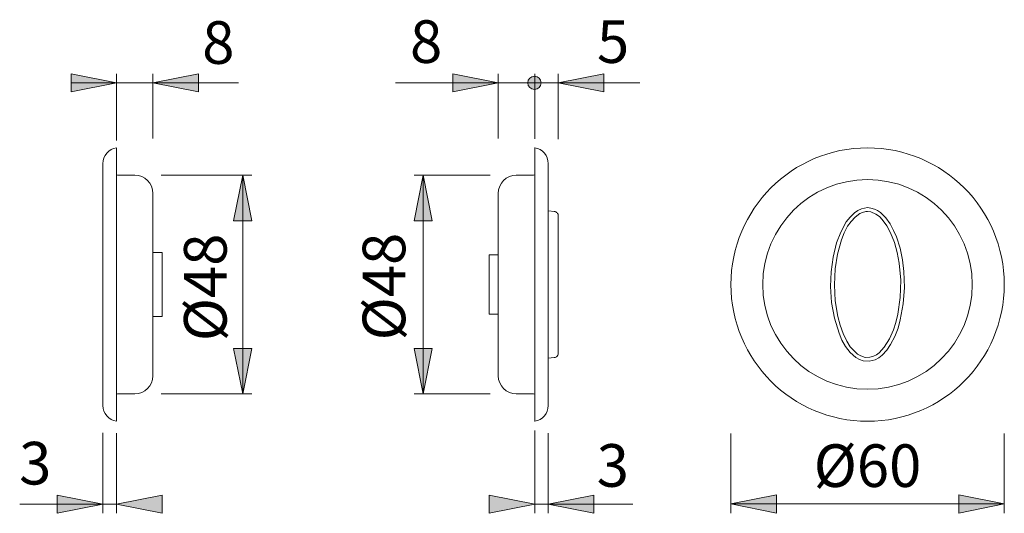
# Model space of a CAD drawing. Units: inches. Extents: x -38 to 241, y 48 to 246.
# Drawn here: x 133 to 241, y 80 to 135 of the extents above; entities that cross this region are included whole.
import ezdxf

# ---------------------------------------------------------------- set-up
doc = ezdxf.new("R2010")
doc.units = ezdxf.units.IN
doc.header["$MEASUREMENT"] = 0
doc.layers.add('Ebene 1', color=7, linetype='Continuous')

# ---------------------------------------------------------------- blocks, each defined once
blk = doc.blocks.new('block 27')
at = {"layer": 'Ebene 1', "color": 7, "insert": (133.25, 83.5), "char_height": 4.6779, "attachment_point": 7}
blk.add_mtext('\\fArial|b0|i0|c0|p34;\\W1;3', dxfattribs=at)
blk = doc.blocks.new('block 28')
at = {"layer": 'Ebene 1', "color": 7, "insert": (196.65, 83.25), "char_height": 4.6779, "attachment_point": 7}
blk.add_mtext('\\fArial|b0|i0|c0|p34;\\W1;3', dxfattribs=at)
blk = doc.blocks.new('block 29')
at = {"layer": 'Ebene 1', "color": 7, "insert": (176.16, 129.76), "char_height": 4.6779, "attachment_point": 7}
blk.add_mtext('\\fArial|b0|i0|c0|p34;\\W1;8', dxfattribs=at)
blk = doc.blocks.new('block 30')
at = {"layer": 'Ebene 1', "color": 7, "insert": (153.35, 129.66), "char_height": 4.6779, "attachment_point": 7}
blk.add_mtext('\\fArial|b0|i0|c0|p34;\\W1;8', dxfattribs=at)
blk = doc.blocks.new('block 31')
at = {"layer": 'Ebene 1', "color": 7, "insert": (156.03, 99.22), "char_height": 4.6779, "attachment_point": 7, "rotation": 90}
blk.add_mtext('\\fArial|b0|i0|c0|p34;\\W1;Ø48', dxfattribs=at)
blk = doc.blocks.new('block 32')
at = {"layer": 'Ebene 1', "color": 7, "insert": (175.64, 99.31), "char_height": 4.6779, "attachment_point": 7, "rotation": 90}
blk.add_mtext('\\fArial|b0|i0|c0|p34;\\W1;Ø48', dxfattribs=at)
blk = doc.blocks.new('block 33')
at = {"layer": 'Ebene 1', "color": 7, "insert": (196.68, 129.76), "char_height": 4.6779, "attachment_point": 7}
blk.add_mtext('\\fArial|b0|i0|c0|p34;\\W1;5', dxfattribs=at)
blk = doc.blocks.new('block 34')
at = {"layer": 'Ebene 1', "color": 7, "insert": (220.47, 83.23), "char_height": 4.6779, "attachment_point": 7}
blk.add_mtext('\\fArial|b0|i0|c0|p34;\\W1;Ø60', dxfattribs=at)
blk = doc.blocks.new('block 4')
at = {"layer": 'Ebene 1'}
for points in [[(143.94, 127.57), (138.95, 126.57), (138.95, 128.57)], [(147.94, 127.57), (152.94, 128.57), (152.94, 126.57)], [(185.85, 127.57), (180.85, 126.57), (180.85, 128.57)], [(192.44, 127.57), (197.43, 128.57), (197.43, 126.57)], [(157.8, 117.44), (156.8, 112.45), (158.8, 112.45)], [(177.61, 117.44), (176.61, 112.45), (178.61, 112.45)], [(157.8, 93.44), (158.8, 98.43), (156.8, 98.43)], [(177.61, 93.44), (178.61, 98.43), (176.61, 98.43)], [(142.46, 81.34), (137.44, 80.34), (137.44, 82.34)], [(143.94, 81.34), (148.94, 82.34), (148.94, 80.34)], [(189.85, 81.34), (184.85, 80.34), (184.85, 82.34)], [(191.33, 81.34), (196.35, 82.34), (196.35, 80.34)], [(211.39, 81.37), (216.39, 82.37), (216.39, 80.37)], [(241.39, 81.37), (236.4, 80.37), (236.4, 82.37)]]:
    blk.add_hatch(color=7, dxfattribs=at).paths.add_polyline_path(points)
h = blk.add_hatch(color=7, dxfattribs=at)
edge = h.paths.add_edge_path()
edge.add_spline(control_points=[(189.82, 126.85), (190.22, 126.85), (190.55, 127.18), (190.55, 127.58), (190.55, 127.98), (190.22, 128.31), (189.82, 128.31), (189.42, 128.31), (189.09, 127.98), (189.09, 127.58), (189.09, 127.18), (189.42, 126.85), (189.82, 126.85)], knot_values=[0, 0, 0, 0, 1, 1, 1, 2, 2, 2, 3, 3, 3, 4, 4, 4, 4], degree=3, periodic=1)
at = {"layer": 'Ebene 1', "color": 7, "lineweight": 9}
for points in [[(143.94, 127.57), (138.95, 126.57), (138.95, 128.57), (143.94, 127.57)], [(143.94, 127.57), (138.95, 127.57)], [(143.94, 121.24), (143.94, 128.57)], [(157.32, 127.57), (143.94, 127.57)], [(147.94, 121.48), (147.94, 128.57)], [(147.94, 127.57), (152.94, 128.57), (152.94, 126.57), (147.94, 127.57)], [(147.94, 127.57), (152.94, 127.57)], [(185.85, 127.57), (174.56, 127.57)], [(185.85, 127.57), (180.85, 126.57), (180.85, 128.57), (185.85, 127.57)], [(189.85, 127.57), (184.85, 127.57)], [(187.33, 127.57), (184.85, 127.57)], [(185.85, 121.48), (185.85, 128.57)], [(185.85, 127.57), (189.85, 127.57)], [(189.85, 121.44), (189.85, 128.57)], [(189.85, 121.44), (189.85, 128.57)], [(189.85, 127.57), (194.84, 127.57)], [(192.44, 127.57), (189.85, 127.57)], [(192.33, 127.57), (194.84, 127.57)], [(192.44, 121.4), (192.44, 128.57)], [(192.44, 127.57), (197.43, 128.57), (197.43, 126.57), (192.44, 127.57)], [(192.44, 127.57), (201.4, 127.57)], [(143.94, 120.44), (143.94, 90.44)], [(189.85, 90.44), (189.85, 120.44)], [(142.46, 118.71), (142.46, 92.17)], [(191.33, 92.17), (191.33, 118.71)], [(145.94, 117.44), (144.19, 117.44)], [(148.84, 117.44), (158.8, 117.44)], [(157.8, 117.44), (156.8, 112.45), (158.8, 112.45), (157.8, 117.44)], [(157.8, 117.44), (157.8, 93.44)], [(184.97, 117.44), (176.61, 117.44)], [(177.61, 117.44), (176.61, 112.45), (178.61, 112.45), (177.61, 117.44)], [(177.61, 117.44), (177.61, 93.44)], [(189.6, 117.44), (187.85, 117.44)], [(147.94, 115.44), (147.94, 95.44)], [(185.85, 95.44), (185.85, 115.44)], [(192.01, 113.45), (191.33, 113.53)], [(226.38, 113.88), (225.71, 113.74), (225.3, 113.55), (224.95, 113.31), (224.46, 112.85), (224.03, 112.31), (223.44, 111.2), (222.98, 110.02), (222.6, 108.45), (222.39, 106.83), (222.33, 105.21), (222.44, 103.48), (222.74, 101.75), (223.25, 100.11), (223.57, 99.35), (223.98, 98.65), (224.46, 98), (225.11, 97.43), (225.49, 97.22), (225.9, 97.08), (226.57, 97.03), (227.22, 97.19), (227.62, 97.41), (227.97, 97.7), (228.49, 98.24), (228.92, 98.86), (229.38, 99.73), (229.73, 100.65), (229.97, 101.56), (230.3, 103.32), (230.43, 105.1), (230.38, 106.86), (230.22, 108.15), (229.95, 109.42), (229.57, 110.66), (229.24, 111.39), (228.87, 112.1), (228.38, 112.77), (227.81, 113.34), (227.49, 113.55), (227.14, 113.72), (226.76, 113.82), (226.38, 113.88)], [(192.44, 112.96), (192.44, 113.04), (192.41, 113.15), (192.36, 113.23), (192.3, 113.31), (192.25, 113.36), (192.17, 113.42), (192.09, 113.45), (191.98, 113.47)], [(192.44, 112.96), (192.44, 97.95)], [(226.38, 113.47), (226.73, 113.42), (227.3, 113.18), (227.68, 112.91), (228, 112.58), (228.51, 111.88), (228.92, 111.12), (229.35, 110.04), (229.65, 108.94), (229.86, 107.78), (230.03, 105.91), (229.97, 104.02), (229.7, 102.19), (229.49, 101.29), (229.22, 100.46), (228.78, 99.49), (228.22, 98.57), (227.65, 97.95), (227.35, 97.73), (227.03, 97.57), (226.65, 97.46), (226.11, 97.43), (225.63, 97.62), (225.27, 97.81), (224.98, 98.08), (224.49, 98.62), (224.11, 99.22), (223.71, 100.08), (223.38, 101), (223.11, 101.92), (222.84, 103.64), (222.74, 105.4), (222.84, 107.18), (223.09, 108.77), (223.52, 110.34), (223.82, 111.1), (224.19, 111.83), (224.57, 112.37), (225.03, 112.85), (225.52, 113.23), (225.84, 113.36), (226.19, 113.45), (226.38, 113.47)], [(148.94, 108.94), (147.94, 108.94)], [(148.94, 108.94), (148.94, 101.94)], [(185.85, 108.69), (184.85, 108.69)], [(184.85, 105.45), (184.85, 108.69)], [(184.85, 102.19), (184.85, 105.45)], [(147.94, 101.94), (148.94, 101.94)], [(184.85, 102.19), (185.85, 102.19)], [(157.8, 93.44), (158.8, 98.43), (156.8, 98.43), (157.8, 93.44)], [(177.61, 93.44), (178.61, 98.43), (176.61, 98.43), (177.61, 93.44)], [(191.33, 97.38), (191.98, 97.43)], [(192.44, 97.92), (192.44, 97.84), (192.41, 97.76), (192.38, 97.68), (192.3, 97.6), (192.25, 97.51), (192.17, 97.49), (192.09, 97.43), (191.98, 97.43)], [(144.19, 93.44), (145.94, 93.44)], [(145.97, 93.44), (145.94, 93.46), (145.94, 93.44), (145.94, 93.44), (145.97, 93.44)], [(148.84, 93.44), (158.8, 93.44)], [(184.97, 93.44), (176.61, 93.44)], [(187.85, 93.44), (187.85, 93.46), (187.82, 93.44), (187.85, 93.44), (187.85, 93.44)], [(187.85, 93.44), (189.6, 93.44)], [(142.46, 89.18), (142.46, 80.34)], [(143.94, 89.13), (143.94, 80.34)], [(189.85, 89.44), (189.85, 80.34)], [(191.33, 89.13), (191.33, 80.34)], [(211.39, 89.1), (211.39, 80.37)], [(241.39, 89.1), (241.39, 80.37)], [(142.46, 81.34), (137.44, 80.34), (137.44, 82.34), (142.46, 81.34)], [(143.94, 81.34), (148.94, 82.34), (148.94, 80.34), (143.94, 81.34)], [(189.85, 81.34), (184.85, 80.34), (184.85, 82.34), (189.85, 81.34)], [(191.33, 81.34), (196.35, 82.34), (196.35, 80.34), (191.33, 81.34)], [(211.39, 81.37), (216.39, 82.37), (216.39, 80.37), (211.39, 81.37)], [(241.39, 81.37), (236.4, 80.37), (236.4, 82.37), (241.39, 81.37)], [(143.94, 81.34), (133.32, 81.34)], [(142.46, 81.34), (137.44, 81.34)], [(189.85, 81.34), (200.62, 81.34)], [(191.33, 81.34), (196.35, 81.34)], [(211.39, 81.37), (241.39, 81.37)]]:
    blk.add_lwpolyline(points, dxfattribs=at)
for points in [[(189.82, 126.85), (190.22, 126.85), (190.55, 127.18), (190.55, 127.58), (190.55, 127.98), (190.22, 128.31), (189.82, 128.31), (189.42, 128.31), (189.09, 127.98), (189.09, 127.58), (189.09, 127.18), (189.42, 126.85), (189.82, 126.85)], [(189.85, 120.44), (189.85, 120.44), (189.85, 120.44), (189.85, 120.44), (189.85, 120.44), (189.82, 120.44), (189.82, 120.44), (189.82, 120.44), (189.85, 120.44), (189.85, 120.44), (189.85, 120.44), (189.85, 120.44), (189.85, 120.44)], [(189.85, 120.44), (189.85, 120.44), (189.85, 120.44), (189.85, 120.44), (189.85, 120.44), (189.82, 120.44), (189.82, 120.44), (189.82, 120.44), (189.85, 120.44), (189.85, 120.44), (189.85, 120.44), (189.85, 120.44), (189.85, 120.44)], [(241.39, 105.45), (241.39, 113.72), (234.67, 120.44), (226.38, 120.44), (218.09, 120.44), (211.39, 113.72), (211.39, 105.45), (211.39, 97.16), (218.09, 90.44), (226.38, 90.44), (234.67, 90.44), (241.39, 97.16), (241.39, 105.45)], [(143.94, 119.95), (143.94, 119.95), (143.94, 119.95), (143.94, 119.95), (143.94, 119.95), (143.94, 119.95), (143.94, 119.95), (143.94, 119.93), (143.94, 119.93), (143.94, 119.93), (143.94, 119.93), (143.94, 119.93), (143.94, 119.95)], [(145.97, 117.44), (145.97, 117.44), (145.94, 117.44), (145.94, 117.44), (145.94, 117.44), (145.94, 117.44), (145.94, 117.44), (145.94, 117.44), (145.94, 117.44), (145.94, 117.44), (145.94, 117.44), (145.97, 117.44), (145.97, 117.44)], [(187.85, 117.44), (187.85, 117.44), (187.85, 117.44), (187.85, 117.44), (187.85, 117.44), (187.82, 117.44), (187.82, 117.44), (187.82, 117.44), (187.85, 117.44), (187.85, 117.44), (187.85, 117.44), (187.85, 117.44), (187.85, 117.44)], [(237.88, 105.45), (237.88, 111.8), (232.73, 116.96), (226.38, 116.96), (220.04, 116.96), (214.88, 111.8), (214.88, 105.45), (214.88, 99.08), (220.04, 93.95), (226.38, 93.95), (232.73, 93.95), (237.88, 99.08), (237.88, 105.45)], [(147.97, 115.44), (147.97, 115.44), (147.94, 115.44), (147.94, 115.44), (147.94, 115.44), (147.94, 115.44), (147.94, 115.44), (147.94, 115.44), (147.94, 115.44), (147.94, 115.44), (147.94, 115.44), (147.97, 115.44), (147.97, 115.44)], [(185.85, 115.44), (185.85, 115.44), (185.85, 115.44), (185.85, 115.44), (185.85, 115.44), (185.82, 115.44), (185.82, 115.44), (185.82, 115.44), (185.85, 115.44), (185.85, 115.44), (185.85, 115.44), (185.85, 115.44), (185.85, 115.44)], [(192.47, 112.96), (192.47, 112.96), (192.44, 112.96), (192.44, 112.96), (192.44, 112.96), (192.44, 112.96), (192.44, 112.96), (192.44, 112.96), (192.44, 112.96), (192.44, 112.96), (192.44, 112.96), (192.47, 112.96), (192.47, 112.96)], [(211.39, 105.45), (211.39, 105.45), (211.39, 105.45), (211.39, 105.45), (211.37, 105.45), (211.37, 105.45), (211.37, 105.45), (211.37, 105.43), (211.37, 105.43), (211.39, 105.43), (211.39, 105.43), (211.39, 105.43), (211.39, 105.45)], [(241.39, 105.45), (241.39, 105.45), (241.39, 105.45), (241.39, 105.45), (241.37, 105.45), (241.37, 105.45), (241.37, 105.45), (241.37, 105.43), (241.37, 105.43), (241.39, 105.43), (241.39, 105.43), (241.39, 105.43), (241.39, 105.45)], [(142.46, 92.17), (142.46, 92.17), (142.46, 92.19), (142.46, 92.19), (142.43, 92.19), (142.43, 92.17), (142.43, 92.17), (142.43, 92.17), (142.43, 92.17), (142.46, 92.17), (142.46, 92.17), (142.46, 92.17), (142.46, 92.17)], [(191.36, 92.19), (191.36, 92.19), (191.36, 92.19), (191.33, 92.19), (191.33, 92.19), (191.33, 92.19), (191.33, 92.19), (191.33, 92.19), (191.33, 92.19), (191.33, 92.19), (191.36, 92.19), (191.36, 92.19), (191.36, 92.19)], [(189.85, 90.44), (189.85, 90.44), (189.85, 90.44), (189.85, 90.44), (189.85, 90.44), (189.82, 90.44), (189.82, 90.44), (189.82, 90.44), (189.85, 90.44), (189.85, 90.44), (189.85, 90.44), (189.85, 90.44), (189.85, 90.44)]]:
    blk.add_open_spline(points, degree=3, knots=[0, 0, 0, 0, 1, 1, 1, 2, 2, 2, 3, 3, 3, 4, 4, 4, 4], dxfattribs=at)
for points in [[(143.94, 120.44), (143.08, 120.33), (142.46, 119.58), (142.46, 118.71)], [(191.33, 118.71), (191.33, 119.58), (190.71, 120.33), (189.85, 120.44)], [(143.94, 117.47), (144.03, 117.44), (144.11, 117.44), (144.19, 117.44)], [(147.94, 115.44), (147.94, 116.55), (147.05, 117.44), (145.94, 117.44)], [(187.85, 117.44), (186.74, 117.44), (185.85, 116.55), (185.85, 115.44)], [(189.6, 117.44), (189.68, 117.44), (189.76, 117.44), (189.85, 117.47)], [(145.94, 93.44), (147.05, 93.44), (147.94, 94.33), (147.94, 95.44)], [(185.85, 95.44), (185.85, 94.33), (186.74, 93.44), (187.85, 93.44)], [(144.19, 93.44), (144.11, 93.44), (144.03, 93.44), (143.94, 93.41)], [(189.85, 93.41), (189.76, 93.44), (189.68, 93.44), (189.6, 93.44)], [(142.46, 92.17), (142.46, 91.3), (143.08, 90.57), (143.94, 90.44)], [(189.85, 90.44), (190.71, 90.57), (191.33, 91.3), (191.33, 92.17)]]:
    blk.add_open_spline(points, degree=3, dxfattribs=at)
at = {"layer": 'Ebene 1'}
for name in ['block 30', 'block 29', 'block 33', 'block 31', 'block 32', 'block 27', 'block 28', 'block 34']:
    blk.add_blockref(name, (0, 0), dxfattribs=at)
blk = doc.blocks.new('block 2')
at = {"layer": 'Ebene 1'}
blk.add_blockref('block 4', (0, 0), dxfattribs=at)

msp = doc.modelspace()

# ---------------------------------------------------------------- block references
at = {"layer": 'Ebene 1'}
msp.add_blockref('block 2', (0, 0), dxfattribs=at)

doc.saveas('drawing.dxf')
